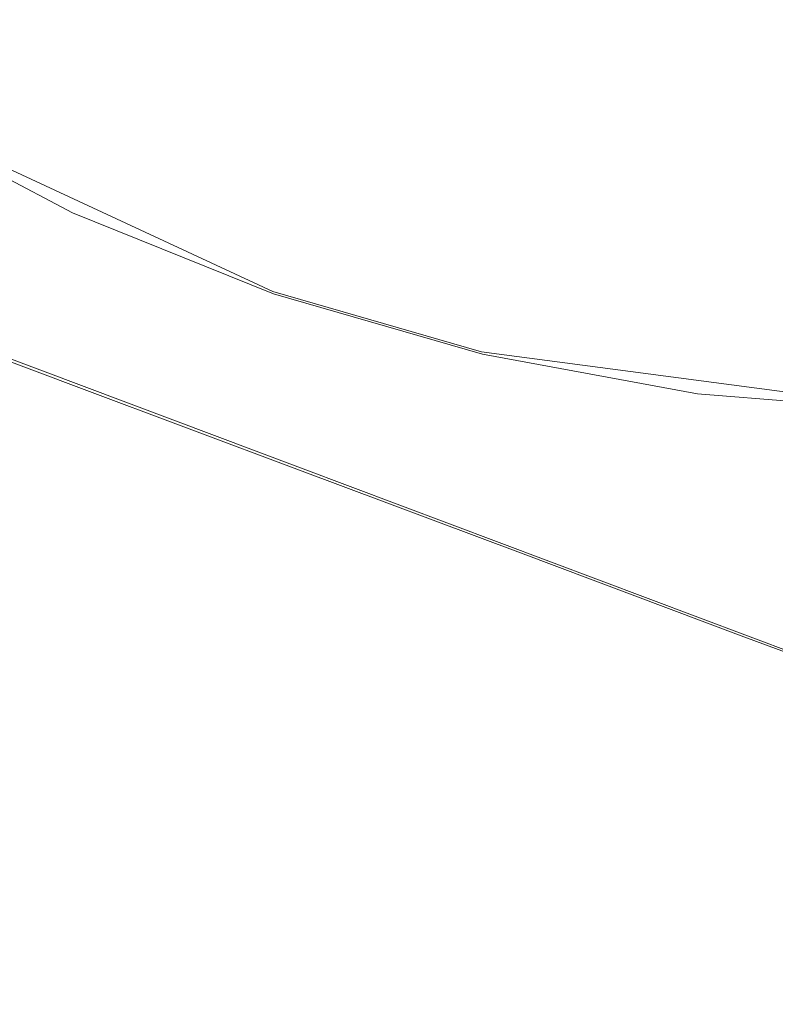
# Model space of a CAD drawing. Extents: x -47 to 101, y -281 to 0.
# Drawn here: x 36 to 39, y -191 to -187 of the extents above; entities that cross this region are included whole.
import ezdxf

# ---------------------------------------------------------------- set-up
doc = ezdxf.new("R2010")
doc.units = 0
doc.header["$LTSCALE"] = 500
doc.header["$MEASUREMENT"] = 0
for name, color, linetype in [('DWXOUTLINES', 7, 'Continuous'), ('FERRO_CHROM', 7, 'Continuous'), ('FERRO_KOLOR', 7, 'Continuous')]:
    doc.layers.add(name, color=color, linetype=linetype)

msp = doc.modelspace()

# ---------------------------------------------------------------- linework, layer by layer
at = {"layer": 'DWXOUTLINES', "color": 0, "lineweight": 0}
for p, q in [((35.2, -187.45, 141.35), (36.88, -188.23, 140.63)), ((33.19, -187.56, 146.27), (37, -188.99, 155.34)), ((37.78, -188.49, 140.29), (36.88, -188.23, 140.63)), ((39.66, -188.74, 139.66), (37.78, -188.49, 140.29)), ((37, -188.99, 155.34), (40.8, -190.42, 164.41))]:
    msp.add_line(p, q, dxfattribs=at)
at = {"layer": 'FERRO_CHROM', "lineweight": 0}
for points, invisible_edges in [([(37.2314, -186.6683, 161.1684), (38.2434, -187.1352, 163.3892), (38.031, -186.308, 163.6661), (37.011, -185.8101, 161.4557)], 15), ([(35.5316, -186.622, 156.4003), (34.5305, -186.185, 154.1685), (34.9529, -187.0595, 153.8154), (35.9402, -187.4679, 156.0588)], 15), ([(36.5327, -187.0589, 158.6321), (37.5337, -187.4958, 160.8639), (37.2314, -186.6683, 161.1684), (36.2193, -186.2014, 158.9476)], 15), ([(38.2434, -187.1352, 163.3892), (39.2554, -187.602, 165.6099), (39.051, -186.8059, 165.8765), (38.031, -186.308, 163.6661)], 15), ([(35.5316, -186.622, 156.4003), (35.9402, -187.4679, 156.0588), (36.9275, -187.8763, 158.3021), (36.5327, -187.0589, 158.6321)], 15), ([(37.5337, -187.4958, 160.8639), (38.5348, -187.9327, 163.0957), (38.2434, -187.1352, 163.3892), (37.2314, -186.6683, 161.1684)], 15), ([(35.9402, -187.4679, 156.0588), (34.9529, -187.0595, 153.8154), (35.4588, -187.8822, 153.4501), (36.4296, -188.2637, 155.7054)], 15), ([(36.5327, -187.0589, 158.6321), (36.9275, -187.8763, 158.3021), (37.9148, -188.2846, 160.5454), (37.5337, -187.4958, 160.8639)], 15), ([(38.5348, -187.9327, 163.0957), (39.5359, -188.3696, 165.3275), (39.2554, -187.602, 165.6099), (38.2434, -187.1352, 163.3892)], 15), ([(36.0822, -188.1663, 141.4399), (35.246, -187.7258, 141.8079), (35.1959, -187.4588, 141.3488), (36.0179, -187.8919, 140.987)], 11), ([(35.9402, -187.4679, 156.0588), (36.4296, -188.2637, 155.7054), (37.4004, -188.6453, 157.9606), (36.9275, -187.8763, 158.3021)], 15), ([(35.4588, -187.8822, 153.4501), (34.4881, -187.5007, 151.1949), (35.0929, -188.2878, 150.8086), (36.0445, -188.6444, 153.0761)], 11), ([(37.5337, -187.4958, 160.8639), (37.9148, -188.2846, 160.5454), (38.9021, -188.693, 162.7887), (38.5348, -187.9327, 163.0957)], 15), ([(36.1464, -188.4407, 141.8928), (35.2962, -187.9928, 142.2669), (35.246, -187.7258, 141.8079), (36.0822, -188.1663, 141.4399)], 15), ([(36.4296, -188.2637, 155.7054), (35.4588, -187.8822, 153.4501), (36.0445, -188.6444, 153.0761), (36.9962, -189.001, 155.3435)], 11), ([(36.9627, -188.5208, 141.0805), (36.0822, -188.1663, 141.4399), (36.0179, -187.8919, 140.987), (36.8836, -188.2404, 140.6337)], 11), ([(36.9275, -187.8763, 158.3021), (37.4004, -188.6453, 157.9606), (38.3712, -189.0268, 160.2159), (37.9148, -188.2846, 160.5454)], 15), ([(38.5348, -187.9327, 163.0957), (38.9021, -188.693, 162.7887), (39.8894, -189.1014, 165.032), (39.5359, -188.3696, 165.3275)], 15), ([(36.2106, -188.7152, 142.3457), (35.3463, -188.2598, 142.726), (35.2962, -187.9928, 142.2669), (36.1464, -188.4407, 141.8928)], 15), ([(37.0417, -188.8011, 141.5273), (36.1464, -188.4407, 141.8928), (36.0822, -188.1663, 141.4399), (36.9627, -188.5208, 141.0805)], 15), ([(36.9627, -188.5208, 141.0805), (36.8836, -188.2404, 140.6337), (37.7842, -188.5012, 140.2922), (37.8787, -188.7861, 140.7332)], 13), ([(36.2748, -188.9896, 142.7985), (35.3964, -188.5268, 143.1851), (35.3463, -188.2598, 142.726), (36.2106, -188.7152, 142.3457)], 15), ([(36.4296, -188.2637, 155.7054), (36.9962, -189.001, 155.3435), (37.9478, -189.3576, 157.611), (37.4004, -188.6453, 157.9606)], 13), ([(37.9148, -188.2846, 160.5454), (38.3712, -189.0268, 160.2159), (39.3419, -189.4083, 162.4711), (38.9021, -188.693, 162.7887)], 15), ([(36.0445, -188.6444, 153.0761), (35.0929, -188.2878, 150.8086), (35.7761, -189.0031, 150.4168), (36.7062, -189.3371, 152.6966)], 15), ([(37.1208, -189.0815, 141.9742), (36.2106, -188.7152, 142.3457), (36.1464, -188.4407, 141.8928), (37.0417, -188.8011, 141.5273)], 15), ([(36.2748, -188.9896, 142.7985), (36.3391, -189.264, 143.2514), (35.4466, -188.7938, 143.6441), (35.3964, -188.5268, 143.1851)], 15), ([(37.0417, -188.8011, 141.5273), (36.9627, -188.5208, 141.0805), (37.8787, -188.7861, 140.7332), (37.9731, -189.0709, 141.1741)], 15), ([(37.8787, -188.7861, 140.7332), (37.7842, -188.5012, 140.2922), (38.7109, -188.6714, 139.966), (38.8213, -188.9592, 140.4013)], 13), ([(36.9962, -189.001, 155.3435), (36.0445, -188.6444, 153.0761), (36.7062, -189.3371, 152.6966), (37.6362, -189.6711, 154.9765)], 15), ([(37.4004, -188.6453, 157.9606), (37.9478, -189.3576, 157.611), (38.8995, -189.7143, 159.8784), (38.3712, -189.0268, 160.2159)], 13), ([(36.534, -189.6375, 150.0229), (35.7761, -189.0031, 150.4168), (34.8461, -188.6691, 148.1369), (35.6279, -189.3236, 147.7307)], 15), ([(38.8213, -188.9592, 140.4013), (38.7109, -188.6714, 139.966), (39.6551, -188.748, 139.6584), (39.7816, -189.037, 140.0885)], 13), ([(38.9021, -188.693, 162.7887), (39.3419, -189.4083, 162.4711), (40.3127, -189.7898, 164.7264), (39.8894, -189.1014, 165.032)], 15), ([(37.1998, -189.3619, 142.421), (36.2748, -188.9896, 142.7985), (36.2106, -188.7152, 142.3457), (37.1208, -189.0815, 141.9742)], 15), ([(36.3391, -189.264, 143.2514), (36.4033, -189.5385, 143.7043), (35.4967, -189.0609, 144.1032), (35.4466, -188.7938, 143.6441)], 15), ([(37.9731, -189.0709, 141.1741), (37.8787, -188.7861, 140.7332), (38.8213, -188.9592, 140.4013), (38.9316, -189.2469, 140.8367)], 15), ([(37.1208, -189.0815, 141.9742), (37.0417, -188.8011, 141.5273), (37.9731, -189.0709, 141.1741), (38.0676, -189.3558, 141.6151)], 15), ([(38.9316, -189.2469, 140.8367), (38.8213, -188.9592, 140.4013), (39.7816, -189.037, 140.0885), (39.9081, -189.3261, 140.5186)], 15), ([(37.4401, -189.9515, 152.3152), (36.7062, -189.3371, 152.6966), (35.7761, -189.0031, 150.4168), (36.534, -189.6375, 150.0229)], 15), ([(37.1998, -189.3619, 142.421), (37.2789, -189.6423, 142.8678), (36.3391, -189.264, 143.2514), (36.2748, -188.9896, 142.7985)], 15), ([(36.9962, -189.001, 155.3435), (37.6362, -189.6711, 154.9765), (38.5663, -190.0051, 157.2563), (37.9478, -189.3576, 157.611)], 15), ([(36.4771, -189.8914, 147.3261), (35.6279, -189.3236, 147.7307), (34.7218, -189.0096, 145.4383), (35.597, -189.5949, 145.0214)], 15), ([(38.3712, -189.0268, 160.2159), (38.8995, -189.7143, 159.8784), (39.8511, -190.0709, 162.1459), (39.3419, -189.4083, 162.4711)], 13), ([(36.4033, -189.5385, 143.7043), (36.4675, -189.8129, 144.1572), (35.5469, -189.3279, 144.5623), (35.4967, -189.0609, 144.1032)], 15), ([(37.1998, -189.3619, 142.421), (37.1208, -189.0815, 141.9742), (38.0676, -189.3558, 141.6151), (38.1621, -189.6406, 142.0561)], 15), ([(38.0676, -189.3558, 141.6151), (37.9731, -189.0709, 141.1741), (38.9316, -189.2469, 140.8367), (39.042, -189.5347, 141.2721)], 15), ([(39.042, -189.5347, 141.2721), (38.9316, -189.2469, 140.8367), (39.9081, -189.3261, 140.5186), (40.0347, -189.6152, 140.9488)], 15), ([(37.2789, -189.6423, 142.8678), (37.3579, -189.9227, 143.3146), (36.4033, -189.5385, 143.7043), (36.3391, -189.264, 143.2514)], 15), ([(36.4675, -189.8129, 144.1572), (36.5317, -190.0873, 144.61), (35.597, -189.5949, 145.0214), (35.5469, -189.3279, 144.5623)], 15), ([(37.3572, -190.188, 149.6308), (36.534, -189.6375, 150.0229), (35.6279, -189.3236, 147.7307), (36.4771, -189.8914, 147.3261)], 15), ([(38.3462, -190.2655, 154.6075), (37.6362, -189.6711, 154.9765), (36.7062, -189.3371, 152.6966), (37.4401, -189.9515, 152.3152)], 15), ([(37.1998, -189.3619, 142.421), (38.1621, -189.6406, 142.0561), (38.2566, -189.9255, 142.4971), (37.2789, -189.6423, 142.8678)], 15), ([(37.9478, -189.3576, 157.611), (38.5663, -190.0051, 157.2563), (39.4963, -190.3391, 159.5362), (38.8995, -189.7143, 159.8784)], 15), ([(38.1621, -189.6406, 142.0561), (38.0676, -189.3558, 141.6151), (39.042, -189.5347, 141.2721), (39.1523, -189.8225, 141.7075)], 15), ([(37.3579, -189.9227, 143.3146), (37.437, -190.2031, 143.7615), (36.4675, -189.8129, 144.1572), (36.4033, -189.5385, 143.7043)], 15), ([(39.1523, -189.8225, 141.7075), (39.042, -189.5347, 141.2721), (40.0347, -189.6152, 140.9488), (40.1612, -189.9043, 141.3789)], 15), ([(37.384, -190.3692, 146.927), (36.4771, -189.8914, 147.3261), (35.597, -189.5949, 145.0214), (36.5317, -190.0873, 144.61)], 15), ([(38.2372, -190.4845, 151.9355), (37.4401, -189.9515, 152.3152), (36.534, -189.6375, 150.0229), (37.3572, -190.188, 149.6308)], 15), ([(37.2789, -189.6423, 142.8678), (38.2566, -189.9255, 142.4971), (38.3511, -190.2104, 142.938), (37.3579, -189.9227, 143.3146)], 15), ([(38.1621, -189.6406, 142.0561), (39.1523, -189.8225, 141.7075), (39.2627, -190.1103, 142.1429), (38.2566, -189.9255, 142.4971)], 15), ([(38.3462, -190.2655, 154.6075), (39.2523, -190.5794, 156.8998), (38.5663, -190.0051, 157.2563), (37.6362, -189.6711, 154.9765)], 15), ([(38.8995, -189.7143, 159.8784), (39.4963, -190.3391, 159.5362), (40.4264, -190.6731, 161.816), (39.8511, -190.0709, 162.1459)], 15), ([(37.437, -190.2031, 143.7615), (37.516, -190.4835, 144.2083), (36.5317, -190.0873, 144.61), (36.4675, -189.8129, 144.1572)], 15), ([(38.2363, -190.6511, 149.2439), (37.3572, -190.188, 149.6308), (36.4771, -189.8914, 147.3261), (37.384, -190.3692, 146.927)], 15), ([(37.3579, -189.9227, 143.3146), (38.3511, -190.2104, 142.938), (38.4455, -190.4952, 143.379), (37.437, -190.2031, 143.7615)], 15), ([(38.2566, -189.9255, 142.4971), (39.2627, -190.1103, 142.1429), (39.373, -190.3981, 142.5783), (38.3511, -190.2104, 142.938)], 15), ([(39.1173, -190.7811, 154.2402), (38.3462, -190.2655, 154.6075), (37.4401, -189.9515, 152.3152), (38.2372, -190.4845, 151.9355)], 15), ([(39.2523, -190.5794, 156.8998), (40.1583, -190.8934, 159.1921), (39.4963, -190.3391, 159.5362), (38.5663, -190.0051, 157.2563)], 15), ([(38.3391, -190.7536, 146.5372), (37.384, -190.3692, 146.927), (36.5317, -190.0873, 144.61), (37.516, -190.4835, 144.2083)], 15), ([(39.0886, -190.933, 151.5608), (38.2372, -190.4845, 151.9355), (37.3572, -190.188, 149.6308), (38.2363, -190.6511, 149.2439)], 15), ([(37.437, -190.2031, 143.7615), (38.4455, -190.4952, 143.379), (38.54, -190.7801, 143.82), (37.516, -190.4835, 144.2083)], 15), ([(38.3511, -190.2104, 142.938), (39.373, -190.3981, 142.5783), (39.4834, -190.6859, 143.0137), (38.4455, -190.4952, 143.379)], 15), ([(39.1173, -190.7811, 154.2402), (39.9974, -191.0776, 156.5449), (39.2523, -190.5794, 156.8998), (38.3462, -190.2655, 154.6075)], 15), ([(39.1621, -191.0238, 148.866), (38.2363, -190.6511, 149.2439), (37.384, -190.3692, 146.927), (38.3391, -190.7536, 146.5372)], 15), ([(38.3391, -190.7536, 146.5372), (37.516, -190.4835, 144.2083), (38.54, -190.7801, 143.82), (39.3326, -191.0414, 146.1604)], 15), ([(39.9408, -191.215, 153.8778), (39.1173, -190.7811, 154.2402), (38.2372, -190.4845, 151.9355), (39.0886, -190.933, 151.5608)], 15), ([(38.4455, -190.4952, 143.379), (39.4834, -190.6859, 143.0137), (39.5937, -190.9736, 143.449), (38.54, -190.7801, 143.82)], 15), ([(39.9851, -191.2939, 151.1949), (39.0886, -190.933, 151.5608), (38.2363, -190.6511, 149.2439), (39.1621, -191.0238, 148.866)], 15), ([(39.1621, -191.0238, 148.866), (38.3391, -190.7536, 146.5372), (39.3326, -191.0414, 146.1604), (40.1251, -191.3027, 148.5008)], 15), ([(39.3326, -191.0414, 146.1604), (38.54, -190.7801, 143.82), (39.5937, -190.9736, 143.449), (40.355, -191.2292, 145.8005)], 15)]:
    msp.add_3dface(points, dxfattribs=dict(at, invisible_edges=invisible_edges))
at = {"layer": 'FERRO_KOLOR', "lineweight": 0}
for points, invisible_edges in [([(36.4626, -186.78, 115.0115), (35.1043, -187.0894, 115.3462), (33.6444, -186.2206, 110.3202), (35.0407, -185.9025, 109.9761)], 15), ([(38.9776, -187.0051, 119.1942), (37.689, -187.431, 119.4779), (36.4626, -186.78, 115.0115), (37.7958, -186.3394, 114.7179)], 15), ([(41.1884, -186.9539, 122.952), (39.9855, -187.4788, 123.1842), (38.9776, -187.0051, 119.1942), (40.2298, -186.4586, 118.9525)], 15), ([(37.689, -187.431, 119.4779), (36.3761, -187.7301, 119.8015), (35.1043, -187.0894, 115.3462), (36.4626, -186.78, 115.0115)], 15), ([(39.9855, -187.4788, 123.1842), (38.7477, -187.8878, 123.4567), (37.689, -187.431, 119.4779), (38.9776, -187.0051, 119.1942)], 15), ([(36.3761, -187.7301, 119.8015), (35.0511, -187.8966, 120.1628), (33.7335, -187.2617, 115.72), (35.1043, -187.0894, 115.3462)], 15), ([(34.9137, -187.8844, 138.3782), (36.0179, -187.8919, 140.987), (35.1959, -187.4588, 141.3488), (34.0327, -187.4203, 138.7659)], 13), ([(38.7477, -187.8878, 123.4567), (37.4866, -188.1752, 123.7675), (36.3761, -187.7301, 119.8015), (37.689, -187.431, 119.4779)], 15), ([(40.8486, -187.7924, 126.7689), (39.6668, -188.183, 127.0291), (38.7477, -187.8878, 123.4567), (39.9855, -187.4788, 123.1842)], 15), ([(37.4866, -188.1752, 123.7675), (36.2138, -188.3351, 124.1146), (35.0511, -187.8966, 120.1628), (36.3761, -187.7301, 119.8015)], 15), ([(34.7774, -188.2431, 135.2822), (35.8413, -188.2578, 137.9996), (34.9137, -187.8844, 138.3782), (33.7887, -187.8451, 135.6858)], 15), ([(34.9411, -188.362, 124.4958), (33.7261, -187.9246, 120.5596), (35.0511, -187.8966, 120.1628), (36.2138, -188.3351, 124.1146)], 15), ([(35.8413, -188.2578, 137.9996), (36.8836, -188.2404, 140.6337), (36.0179, -187.8919, 140.987), (34.9137, -187.8844, 138.3782)], 13), ([(39.6668, -188.183, 127.0291), (38.4627, -188.4573, 127.3259), (37.4866, -188.1752, 123.7675), (38.7477, -187.8878, 123.4567)], 15), ([(33.6702, -188.164, 132.3984), (34.7602, -188.4797, 131.9851), (35.8059, -188.541, 134.8922), (34.7774, -188.2431, 135.2822)], 15), ([(38.4627, -188.4573, 127.3259), (37.2475, -188.61, 127.6572), (36.2138, -188.3351, 124.1146), (37.4866, -188.1752, 123.7675)], 15), ([(39.6668, -188.183, 127.0291), (40.4741, -188.3487, 130.2764), (39.3313, -188.6091, 130.5581), (38.4627, -188.4573, 127.3259)], 15), ([(35.8413, -188.2578, 137.9996), (36.8064, -188.5373, 137.6336), (37.7842, -188.5012, 140.2922), (36.8836, -188.2404, 140.6337)], 11), ([(34.8283, -188.538, 128.4133), (33.68, -188.2597, 124.9065), (34.9411, -188.362, 124.4958), (36.0324, -188.6357, 128.0212)], 15), ([(34.7774, -188.2431, 135.2822), (35.8059, -188.541, 134.8922), (36.8064, -188.5373, 137.6336), (35.8413, -188.2578, 137.9996)], 15), ([(33.6465, -188.321, 128.8294), (34.8283, -188.538, 128.4133), (35.8819, -188.6857, 131.5902), (34.7602, -188.4797, 131.9851)], 15), ([(36.0324, -188.6357, 128.0212), (34.9411, -188.362, 124.4958), (36.2138, -188.3351, 124.1146), (37.2475, -188.61, 127.6572)], 15), ([(34.7602, -188.4797, 131.9851), (35.8819, -188.6857, 131.5902), (36.8644, -188.7354, 134.5196), (35.8059, -188.541, 134.8922)], 15), ([(38.4627, -188.4573, 127.3259), (39.3313, -188.6091, 130.5581), (38.178, -188.7541, 130.8726), (37.2475, -188.61, 127.6572)], 15), ([(34.8283, -188.538, 128.4133), (36.0324, -188.6357, 128.0212), (37.0247, -188.7784, 131.218), (35.8819, -188.6857, 131.5902)], 15), ([(35.8059, -188.541, 134.8922), (36.8644, -188.7354, 134.5196), (37.7995, -188.7197, 137.284), (36.8064, -188.5373, 137.6336)], 15), ([(36.8064, -188.5373, 137.6336), (37.7995, -188.7197, 137.284), (38.7109, -188.6714, 139.966), (37.7842, -188.5012, 140.2922)], 11), ([(36.0324, -188.6357, 128.0212), (37.2475, -188.61, 127.6572), (38.178, -188.7541, 130.8726), (37.0247, -188.7784, 131.218)], 15), ([(39.3313, -188.6091, 130.5581), (40.1193, -188.6631, 133.5457), (39.031, -188.7999, 133.8424), (38.178, -188.7541, 130.8726)], 15), ([(40.1193, -188.6631, 133.5457), (40.8536, -188.6519, 136.3702), (39.8324, -188.7802, 136.6486), (39.031, -188.7999, 133.8424)], 15), ([(35.8819, -188.6857, 131.5902), (37.0247, -188.7784, 131.218), (37.9427, -188.8228, 134.1684), (36.8644, -188.7354, 134.5196)], 15), ([(37.7995, -188.7197, 137.284), (38.8113, -188.8018, 136.9545), (39.6551, -188.748, 139.6584), (38.7109, -188.6714, 139.966)], 11), ([(36.8644, -188.7354, 134.5196), (37.9427, -188.8228, 134.1684), (38.8113, -188.8018, 136.9545), (37.7995, -188.7197, 137.284)], 15), ([(38.8113, -188.8018, 136.9545), (39.8324, -188.7802, 136.6486), (40.608, -188.7279, 139.373), (39.6551, -188.748, 139.6584)], 11), ([(37.0247, -188.7784, 131.218), (38.178, -188.7541, 130.8726), (39.031, -188.7999, 133.8424), (37.9427, -188.8228, 134.1684)], 15), ([(37.9427, -188.8228, 134.1684), (39.031, -188.7999, 133.8424), (39.8324, -188.7802, 136.6486), (38.8113, -188.8018, 136.9545)], 15)]:
    msp.add_3dface(points, dxfattribs=dict(at, invisible_edges=invisible_edges))

doc.saveas('drawing.dxf')
